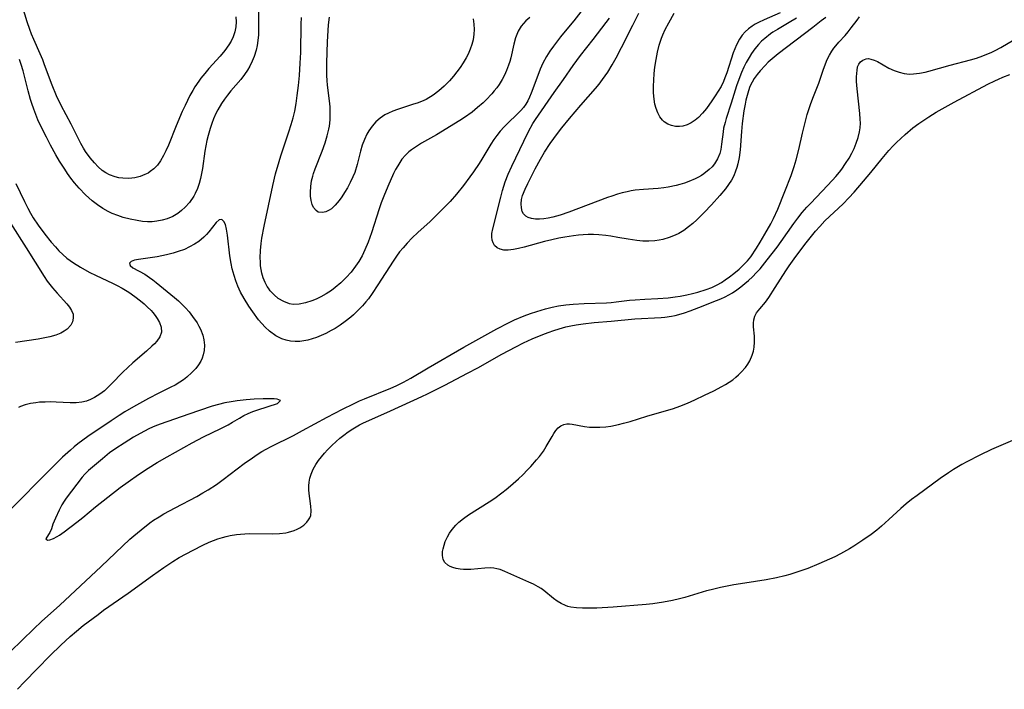
# Model space of a CAD drawing. Units: inches. Extents: x 2081247 to 2086745, y 212185 to 217672.
# Drawn here: x 2081647 to 2081776, y 212770 to 212857 of the extents above; entities that cross this region are included whole.
import ezdxf

# ---------------------------------------------------------------- set-up
doc = ezdxf.new("R2010")
doc.units = ezdxf.units.IN
doc.header["$MEASUREMENT"] = 0
doc.layers.add('c_27_T13S_R19E', color=28, linetype='Continuous')

msp = doc.modelspace()

# ---------------------------------------------------------------- linework, layer by layer
at = {"layer": 'c_27_T13S_R19E'}
for points in [[(2081675.37, 212857.56, 904), (2081675.39, 212856.9, 904), (2081675.35, 212856.25, 904), (2081675.24, 212855.62, 904), (2081675.01, 212854.93, 904), (2081674.75, 212854.4, 904), (2081674.44, 212853.89, 904), (2081673.91, 212853.15, 904), (2081673.32, 212852.44, 904), (2081671.82, 212850.8, 904), (2081671.29, 212850.17, 904), (2081670.78, 212849.53, 904), (2081670.52, 212849.17, 904), (2081670.01, 212848.4, 904), (2081669.73, 212847.93, 904), (2081669.37, 212847.27, 904), (2081668.73, 212846, 904), (2081668.36, 212845.19, 904), (2081667.57, 212843.34, 904), (2081666.56, 212840.82, 904), (2081666.23, 212840.08, 904), (2081665.92, 212839.46, 904), (2081665.52, 212838.77, 904), (2081665.11, 212838.2, 904), (2081664.65, 212837.71, 904), (2081664.18, 212837.34, 904), (2081663.9, 212837.16, 904), (2081663.49, 212836.95, 904), (2081662.85, 212836.71, 904), (2081662.18, 212836.55, 904), (2081661.4, 212836.46, 904), (2081660.6, 212836.48, 904), (2081660.1, 212836.54, 904), (2081659.61, 212836.65, 904), (2081658.86, 212836.92, 904), (2081658.37, 212837.18, 904), (2081657.91, 212837.51, 904), (2081657.38, 212837.96, 904), (2081656.89, 212838.48, 904), (2081656.32, 212839.14, 904), (2081655.73, 212839.97, 904), (2081655.45, 212840.42, 904), (2081655.12, 212841.01, 904), (2081653.84, 212843.56, 904), (2081652.56, 212845.97, 904), (2081651.95, 212847.23, 904), (2081651.37, 212848.63, 904), (2081650.39, 212851.31, 904), (2081650.15, 212851.94, 904), (2081649.82, 212852.71, 904), (2081648.96, 212854.61, 904), (2081648.68, 212855.31, 904), (2081648.45, 212855.91, 904), (2081648.13, 212856.89, 904), (2081646.85, 212861.08, 904)], [(2081720.4, 212858.22, 900), (2081719.51, 212857.06, 900), (2081718.15, 212855.45, 900), (2081717.75, 212854.97, 900), (2081716.85, 212853.75, 900), (2081716.37, 212853.06, 900), (2081715.92, 212852.36, 900), (2081715.47, 212851.53, 900), (2081715.11, 212850.73, 900), (2081714.79, 212849.92, 900), (2081713.93, 212847.57, 900), (2081713.71, 212847.08, 900), (2081713.48, 212846.61, 900), (2081713.22, 212846.15, 900), (2081712.92, 212845.72, 900), (2081712.57, 212845.32, 900), (2081710.39, 212843.19, 900), (2081709.89, 212842.65, 900), (2081709.44, 212842.07, 900), (2081709.04, 212841.52, 900), (2081708.67, 212840.95, 900), (2081707.48, 212838.97, 900), (2081707.13, 212838.41, 900), (2081706.38, 212837.3, 900), (2081705.92, 212836.65, 900), (2081705.09, 212835.53, 900), (2081704.18, 212834.39, 900), (2081703.34, 212833.46, 900), (2081701.24, 212831.32, 900), (2081700.75, 212830.84, 900), (2081699.12, 212829.38, 900), (2081698.41, 212828.71, 900), (2081697.72, 212828.01, 900), (2081697.2, 212827.41, 900), (2081696.75, 212826.85, 900), (2081696.33, 212826.28, 900), (2081695.89, 212825.65, 900), (2081693.92, 212822.54, 900), (2081693.16, 212821.42, 900), (2081692.67, 212820.75, 900), (2081692.35, 212820.34, 900), (2081691.91, 212819.82, 900), (2081691.27, 212819.14, 900), (2081690.73, 212818.64, 900), (2081690.36, 212818.32, 900), (2081689.62, 212817.75, 900), (2081688.98, 212817.29, 900), (2081688.32, 212816.87, 900), (2081687.83, 212816.58, 900), (2081687.1, 212816.19, 900), (2081686.5, 212815.92, 900), (2081685.9, 212815.68, 900), (2081685.32, 212815.49, 900), (2081684.78, 212815.34, 900), (2081684.23, 212815.24, 900), (2081683.7, 212815.17, 900), (2081683.1, 212815.15, 900), (2081682.51, 212815.19, 900), (2081681.93, 212815.31, 900), (2081681.36, 212815.5, 900), (2081680.58, 212815.9, 900), (2081679.76, 212816.5, 900), (2081679.19, 212817.02, 900), (2081678.75, 212817.49, 900), (2081678.33, 212818, 900), (2081677.58, 212819.02, 900), (2081677.07, 212819.78, 900), (2081676.44, 212820.78, 900), (2081675.99, 212821.6, 900), (2081675.62, 212822.39, 900), (2081675.35, 212823.07, 900), (2081675.13, 212823.77, 900), (2081674.89, 212824.66, 900), (2081674.75, 212825.34, 900), (2081674.59, 212826.34, 900), (2081674.27, 212829.05, 900), (2081674.15, 212829.84, 900), (2081673.99, 212830.43, 900), (2081673.81, 212830.83, 900), (2081673.53, 212831.07, 900), (2081673.17, 212831.03, 900), (2081672.81, 212830.7, 900), (2081671.84, 212829.48, 900), (2081671.52, 212829.12, 900), (2081671.17, 212828.77, 900), (2081670.52, 212828.23, 900), (2081669.95, 212827.85, 900), (2081669.31, 212827.5, 900), (2081668.64, 212827.18, 900), (2081667.85, 212826.89, 900), (2081667.17, 212826.68, 900), (2081666.31, 212826.46, 900), (2081665.07, 212826.22, 900), (2081662.64, 212825.88, 900), (2081662.12, 212825.77, 900), (2081661.7, 212825.61, 900), (2081661.47, 212825.37, 900), (2081661.55, 212825.07, 900), (2081661.91, 212824.78, 900), (2081663.47, 212823.93, 900), (2081664.08, 212823.53, 900), (2081664.52, 212823.21, 900), (2081664.97, 212822.86, 900), (2081667.37, 212820.89, 900), (2081667.86, 212820.47, 900), (2081668.32, 212820.04, 900), (2081668.8, 212819.54, 900), (2081669.25, 212819.02, 900), (2081669.71, 212818.44, 900), (2081670.29, 212817.59, 900), (2081670.54, 212817.17, 900), (2081670.75, 212816.76, 900), (2081671.05, 212815.97, 900), (2081671.18, 212815.39, 900), (2081671.25, 212814.68, 900), (2081671.21, 212813.99, 900), (2081671.1, 212813.43, 900), (2081670.96, 212813, 900), (2081670.77, 212812.59, 900), (2081670.47, 212812.1, 900), (2081670.13, 212811.63, 900), (2081669.63, 212811.09, 900), (2081668.95, 212810.49, 900), (2081668.51, 212810.16, 900), (2081668.04, 212809.84, 900), (2081667.43, 212809.47, 900), (2081666.87, 212809.17, 900), (2081665.31, 212808.39, 900), (2081663.96, 212807.69, 900), (2081661.98, 212806.61, 900), (2081660.86, 212805.95, 900), (2081660.11, 212805.48, 900), (2081659.08, 212804.8, 900), (2081656.03, 212802.73, 900), (2081654.73, 212801.79, 900), (2081654.23, 212801.39, 900), (2081653.75, 212800.98, 900), (2081652.74, 212800.03, 900), (2081651.62, 212798.94, 900), (2081645.24, 212792.5, 900)], [(2081678.3, 212858.18, 902), (2081678.33, 212855.98, 902), (2081678.3, 212855.21, 902), (2081678.22, 212854.45, 902), (2081678.13, 212853.83, 902), (2081678, 212853.23, 902), (2081677.74, 212852.38, 902), (2081677.49, 212851.75, 902), (2081677.2, 212851.14, 902), (2081676.87, 212850.58, 902), (2081676.5, 212850.04, 902), (2081676, 212849.38, 902), (2081674.7, 212847.88, 902), (2081674.27, 212847.35, 902), (2081673.86, 212846.81, 902), (2081673.47, 212846.23, 902), (2081673, 212845.4, 902), (2081672.76, 212844.93, 902), (2081672.46, 212844.26, 902), (2081672.21, 212843.62, 902), (2081671.99, 212842.98, 902), (2081671.73, 212842.06, 902), (2081671.57, 212841.42, 902), (2081671.31, 212840.02, 902), (2081670.99, 212837.77, 902), (2081670.87, 212837.08, 902), (2081670.74, 212836.46, 902), (2081670.56, 212835.78, 902), (2081670.34, 212835.12, 902), (2081670.06, 212834.5, 902), (2081669.86, 212834.12, 902), (2081669.31, 212833.31, 902), (2081668.73, 212832.68, 902), (2081668.27, 212832.26, 902), (2081667.78, 212831.89, 902), (2081667.13, 212831.5, 902), (2081666.38, 212831.18, 902), (2081665.72, 212830.99, 902), (2081665.03, 212830.86, 902), (2081664.42, 212830.8, 902), (2081663.83, 212830.8, 902), (2081663.15, 212830.85, 902), (2081662.47, 212830.94, 902), (2081661.54, 212831.13, 902), (2081660.65, 212831.37, 902), (2081659.93, 212831.61, 902), (2081659.23, 212831.89, 902), (2081658.67, 212832.15, 902), (2081657.97, 212832.54, 902), (2081657.31, 212832.99, 902), (2081656.6, 212833.54, 902), (2081655.71, 212834.33, 902), (2081654.88, 212835.19, 902), (2081654.29, 212835.89, 902), (2081653.82, 212836.49, 902), (2081653.37, 212837.12, 902), (2081653.01, 212837.66, 902), (2081652.35, 212838.71, 902), (2081651.86, 212839.53, 902), (2081651.17, 212840.79, 902), (2081650.62, 212841.83, 902), (2081649.99, 212843.1, 902), (2081649.52, 212844.13, 902), (2081649.23, 212844.81, 902), (2081648.96, 212845.49, 902), (2081648.71, 212846.23, 902), (2081648.55, 212846.76, 902), (2081648.23, 212847.91, 902), (2081647.58, 212850.49, 902), (2081647.33, 212851.33, 902), (2081647.11, 212851.98, 902)], [(2081748.59, 212857.4, 902), (2081747.64, 212856.82, 902), (2081746.12, 212855.92, 902), (2081745.5, 212855.54, 902), (2081745.19, 212855.32, 902), (2081744.43, 212854.75, 902), (2081744.01, 212854.37, 902), (2081743.62, 212853.96, 902), (2081743.13, 212853.38, 902), (2081742.69, 212852.76, 902), (2081742.38, 212852.26, 902), (2081742.02, 212851.61, 902), (2081741.7, 212850.97, 902), (2081741.4, 212850.31, 902), (2081741.17, 212849.73, 902), (2081740.76, 212848.56, 902), (2081740.05, 212846.28, 902), (2081739.39, 212844.27, 902), (2081739.25, 212843.78, 902), (2081739.07, 212843.02, 902), (2081738.99, 212842.55, 902), (2081738.81, 212840.93, 902), (2081738.69, 212840.24, 902), (2081738.55, 212839.72, 902), (2081738.26, 212839.03, 902), (2081737.87, 212838.38, 902), (2081737.55, 212837.98, 902), (2081737.18, 212837.61, 902), (2081736.5, 212837.07, 902), (2081736.17, 212836.85, 902), (2081735.77, 212836.62, 902), (2081735.36, 212836.41, 902), (2081734.53, 212836.05, 902), (2081733.94, 212835.84, 902), (2081733.34, 212835.65, 902), (2081732.86, 212835.52, 902), (2081731.82, 212835.31, 902), (2081731.25, 212835.22, 902), (2081730.5, 212835.14, 902), (2081728.62, 212835.01, 902), (2081727.5, 212834.91, 902), (2081726.97, 212834.82, 902), (2081726.45, 212834.71, 902), (2081725.82, 212834.57, 902), (2081725.21, 212834.4, 902), (2081724.48, 212834.16, 902), (2081723.9, 212833.95, 902), (2081718.86, 212832.05, 902), (2081717.71, 212831.66, 902), (2081716.76, 212831.39, 902), (2081716.16, 212831.26, 902), (2081715.58, 212831.17, 902), (2081715.02, 212831.13, 902), (2081714.48, 212831.14, 902), (2081713.98, 212831.21, 902), (2081713.55, 212831.35, 902), (2081713.25, 212831.51, 902), (2081712.95, 212831.81, 902), (2081712.77, 212832.14, 902), (2081712.65, 212832.61, 902), (2081712.62, 212833.15, 902), (2081712.69, 212833.72, 902), (2081712.82, 212834.22, 902), (2081713.14, 212835.05, 902), (2081713.49, 212835.79, 902), (2081714.47, 212837.73, 902), (2081715.13, 212838.96, 902), (2081715.67, 212839.88, 902), (2081716.43, 212841.03, 902), (2081717.37, 212842.31, 902), (2081717.94, 212843.05, 902), (2081718.95, 212844.29, 902), (2081720.4, 212846.02, 902), (2081722.33, 212848.2, 902), (2081722.81, 212848.77, 902), (2081723.26, 212849.36, 902), (2081723.94, 212850.34, 902), (2081724.51, 212851.28, 902), (2081725.02, 212852.19, 902), (2081725.75, 212853.56, 902), (2081727.19, 212856.48, 902), (2081728, 212858.05, 902)], [(2081746.47, 212858.09, 904), (2081744.38, 212857.17, 904), (2081743.62, 212856.82, 904), (2081743.19, 212856.59, 904), (2081742.79, 212856.34, 904), (2081742.32, 212856, 904), (2081741.9, 212855.62, 904), (2081741.5, 212855.16, 904), (2081741.16, 212854.66, 904), (2081740.76, 212853.92, 904), (2081740.53, 212853.39, 904), (2081740.33, 212852.85, 904), (2081739.47, 212850.24, 904), (2081739.23, 212849.58, 904), (2081739.03, 212849.1, 904), (2081738.74, 212848.48, 904), (2081738.37, 212847.85, 904), (2081737.98, 212847.23, 904), (2081737.54, 212846.59, 904), (2081736.81, 212845.59, 904), (2081736.32, 212844.98, 904), (2081735.8, 212844.43, 904), (2081735.35, 212844.05, 904), (2081734.82, 212843.7, 904), (2081734.29, 212843.44, 904), (2081733.74, 212843.28, 904), (2081733.29, 212843.22, 904), (2081732.79, 212843.24, 904), (2081732.26, 212843.35, 904), (2081731.76, 212843.56, 904), (2081731.32, 212843.86, 904), (2081731.1, 212844.07, 904), (2081730.75, 212844.5, 904), (2081730.47, 212845.01, 904), (2081730.24, 212845.57, 904), (2081730.09, 212846.14, 904), (2081729.98, 212846.8, 904), (2081729.92, 212847.63, 904), (2081729.91, 212848.49, 904), (2081729.95, 212849.31, 904), (2081730.01, 212850.14, 904), (2081730.1, 212850.98, 904), (2081730.25, 212852.01, 904), (2081730.42, 212852.95, 904), (2081730.64, 212853.87, 904), (2081730.94, 212854.78, 904), (2081731.11, 212855.2, 904), (2081731.44, 212855.91, 904), (2081731.89, 212856.77, 904), (2081732.59, 212858.06, 904)], [(2081645.91, 212774.67, 900), (2081648.97, 212777.61, 900), (2081650, 212778.57, 900), (2081652.37, 212780.73, 900), (2081657.78, 212785.77, 900), (2081661.52, 212789.32, 900), (2081662.03, 212789.77, 900), (2081662.98, 212790.57, 900), (2081664.13, 212791.47, 900), (2081664.61, 212791.8, 900), (2081665.34, 212792.27, 900), (2081665.97, 212792.64, 900), (2081667.45, 212793.45, 900), (2081670.28, 212794.92, 900), (2081671.07, 212795.37, 900), (2081671.75, 212795.78, 900), (2081672.84, 212796.49, 900), (2081673.71, 212797.11, 900), (2081676.45, 212799.2, 900), (2081677.52, 212799.98, 900), (2081678.14, 212800.4, 900), (2081678.77, 212800.8, 900), (2081679.32, 212801.11, 900), (2081679.98, 212801.46, 900), (2081682.91, 212802.89, 900), (2081684.08, 212803.51, 900), (2081685.69, 212804.4, 900), (2081687.27, 212805.26, 900), (2081689.28, 212806.3, 900), (2081690.72, 212807.01, 900), (2081691.53, 212807.39, 900), (2081692.15, 212807.66, 900), (2081695.6, 212809.06, 900), (2081696.31, 212809.37, 900), (2081697.24, 212809.83, 900), (2081698.21, 212810.36, 900), (2081700.47, 212811.71, 900), (2081705.14, 212814.43, 900), (2081709.43, 212816.82, 900), (2081710.95, 212817.6, 900), (2081711.74, 212817.97, 900), (2081713.01, 212818.51, 900), (2081713.83, 212818.81, 900), (2081714.67, 212819.09, 900), (2081715.8, 212819.42, 900), (2081716.66, 212819.63, 900), (2081717.52, 212819.8, 900), (2081718.44, 212819.94, 900), (2081719.41, 212820.04, 900), (2081720.87, 212820.13, 900), (2081723.77, 212820.22, 900), (2081724.36, 212820.26, 900), (2081725.04, 212820.33, 900), (2081726.77, 212820.54, 900), (2081727.5, 212820.61, 900), (2081728.77, 212820.7, 900), (2081730.46, 212820.78, 900), (2081731.82, 212820.88, 900), (2081732.73, 212820.99, 900), (2081733.37, 212821.09, 900), (2081734.26, 212821.26, 900), (2081734.98, 212821.42, 900), (2081735.7, 212821.6, 900), (2081736.78, 212821.93, 900), (2081737.52, 212822.22, 900), (2081738.23, 212822.56, 900), (2081738.78, 212822.88, 900), (2081739.28, 212823.21, 900), (2081739.85, 212823.62, 900), (2081740.41, 212824.05, 900), (2081741.11, 212824.62, 900), (2081741.77, 212825.24, 900), (2081742.19, 212825.7, 900), (2081742.6, 212826.23, 900), (2081743.35, 212827.36, 900), (2081743.83, 212828.13, 900), (2081744.46, 212829.16, 900), (2081745.23, 212830.53, 900), (2081745.58, 212831.22, 900), (2081746.14, 212832.45, 900), (2081747.08, 212834.73, 900), (2081747.88, 212836.83, 900), (2081748.27, 212838.03, 900), (2081748.52, 212838.89, 900), (2081748.87, 212840.22, 900), (2081749.36, 212842.36, 900), (2081749.7, 212843.77, 900), (2081749.99, 212844.8, 900), (2081750.19, 212845.45, 900), (2081750.41, 212846.09, 900), (2081750.73, 212846.93, 900), (2081751.48, 212848.88, 900), (2081752.06, 212850.58, 900), (2081752.37, 212851.43, 900), (2081752.6, 212851.99, 900), (2081752.89, 212852.56, 900), (2081753.2, 212853.09, 900), (2081753.47, 212853.48, 900), (2081753.71, 212853.78, 900), (2081754.12, 212854.24, 900), (2081754.92, 212855.12, 900), (2081755.32, 212855.59, 900), (2081755.73, 212856.11, 900), (2081756.49, 212857.11, 900), (2081756.8, 212857.58, 900)], [(2081713.77, 212857.47, 902), (2081713.22, 212857.02, 902), (2081712.63, 212856.36, 902), (2081712.23, 212855.68, 902), (2081712.05, 212855.26, 902), (2081711.9, 212854.83, 902), (2081711.68, 212853.99, 902), (2081711.28, 212852.19, 902), (2081711.15, 212851.71, 902), (2081710.99, 212851.24, 902), (2081710.73, 212850.55, 902), (2081710.46, 212849.96, 902), (2081710.15, 212849.38, 902), (2081709.73, 212848.71, 902), (2081709.44, 212848.29, 902), (2081709.12, 212847.89, 902), (2081708.79, 212847.5, 902), (2081708.06, 212846.72, 902), (2081707.66, 212846.34, 902), (2081706.94, 212845.7, 902), (2081706.23, 212845.13, 902), (2081705.24, 212844.43, 902), (2081704.61, 212844.03, 902), (2081701.55, 212842.15, 902), (2081699.62, 212841.05, 902), (2081698.94, 212840.64, 902), (2081698.31, 212840.21, 902), (2081697.96, 212839.93, 902), (2081697.52, 212839.5, 902), (2081697.06, 212838.95, 902), (2081696.77, 212838.53, 902), (2081696.5, 212838.09, 902), (2081696.22, 212837.6, 902), (2081695.97, 212837.09, 902), (2081695.19, 212835.39, 902), (2081694.67, 212834.12, 902), (2081694.35, 212833.25, 902), (2081694.09, 212832.49, 902), (2081693.09, 212829.35, 902), (2081692.66, 212828.15, 902), (2081692.22, 212827.12, 902), (2081691.84, 212826.34, 902), (2081691.41, 212825.59, 902), (2081691.01, 212824.98, 902), (2081690.43, 212824.23, 902), (2081689.79, 212823.52, 902), (2081689.09, 212822.83, 902), (2081688.35, 212822.2, 902), (2081687.84, 212821.82, 902), (2081687.15, 212821.37, 902), (2081686.45, 212820.98, 902), (2081685.87, 212820.7, 902), (2081685.3, 212820.46, 902), (2081684.47, 212820.2, 902), (2081683.64, 212820.04, 902), (2081682.83, 212820.01, 902), (2081682.36, 212820.08, 902), (2081681.61, 212820.36, 902), (2081680.91, 212820.78, 902), (2081680.36, 212821.24, 902), (2081679.86, 212821.77, 902), (2081679.62, 212822.1, 902), (2081679.46, 212822.35, 902), (2081679.18, 212822.88, 902), (2081678.95, 212823.47, 902), (2081678.77, 212824.08, 902), (2081678.67, 212824.55, 902), (2081678.6, 212825.03, 902), (2081678.56, 212825.55, 902), (2081678.54, 212826.09, 902), (2081678.57, 212827.02, 902), (2081678.66, 212827.97, 902), (2081678.76, 212828.66, 902), (2081679.04, 212830.22, 902), (2081680.19, 212835.54, 902), (2081680.55, 212837.07, 902), (2081681, 212838.67, 902), (2081681.23, 212839.4, 902), (2081682.29, 212842.54, 902), (2081682.59, 212843.52, 902), (2081682.83, 212844.38, 902), (2081683.05, 212845.26, 902), (2081683.23, 212846.23, 902), (2081683.39, 212847.27, 902), (2081683.54, 212848.6, 902), (2081683.66, 212849.9, 902), (2081683.78, 212851.51, 902), (2081683.84, 212852.9, 902), (2081683.89, 212856.61, 902), (2081683.93, 212857.46, 902)], [(2081706.36, 212857.28, 904), (2081706.45, 212856.6, 904), (2081706.48, 212855.91, 904), (2081706.46, 212855.28, 904), (2081706.36, 212854.57, 904), (2081706.2, 212853.94, 904), (2081705.98, 212853.32, 904), (2081705.7, 212852.69, 904), (2081705.45, 212852.21, 904), (2081705.07, 212851.57, 904), (2081704.66, 212850.94, 904), (2081704.24, 212850.36, 904), (2081703.8, 212849.8, 904), (2081703.27, 212849.19, 904), (2081702.59, 212848.51, 904), (2081701.87, 212847.89, 904), (2081701.13, 212847.34, 904), (2081700.2, 212846.78, 904), (2081699.93, 212846.65, 904), (2081699.19, 212846.35, 904), (2081698.43, 212846.09, 904), (2081696.48, 212845.47, 904), (2081695.88, 212845.25, 904), (2081695.3, 212845, 904), (2081694.83, 212844.75, 904), (2081694.2, 212844.33, 904), (2081693.63, 212843.84, 904), (2081693.15, 212843.29, 904), (2081692.74, 212842.69, 904), (2081692.47, 212842.22, 904), (2081692.15, 212841.52, 904), (2081691.88, 212840.78, 904), (2081691.65, 212840.02, 904), (2081691.21, 212838.28, 904), (2081690.89, 212837.22, 904), (2081690.66, 212836.65, 904), (2081690.31, 212835.93, 904), (2081689.93, 212835.23, 904), (2081689.56, 212834.63, 904), (2081689.19, 212834.06, 904), (2081688.84, 212833.57, 904), (2081688.35, 212832.97, 904), (2081687.84, 212832.5, 904), (2081687.53, 212832.29, 904), (2081687.11, 212832.1, 904), (2081686.7, 212832, 904), (2081686.13, 212832.06, 904), (2081685.83, 212832.25, 904), (2081685.52, 212832.65, 904), (2081685.33, 212833.07, 904), (2081685.2, 212833.56, 904), (2081685.13, 212834.12, 904), (2081685.11, 212834.67, 904), (2081685.15, 212835.4, 904), (2081685.26, 212836.15, 904), (2081685.4, 212836.74, 904), (2081685.5, 212837.1, 904), (2081685.71, 212837.72, 904), (2081686.62, 212840.02, 904), (2081687.02, 212841.12, 904), (2081687.3, 212842.01, 904), (2081687.51, 212842.91, 904), (2081687.58, 212843.28, 904), (2081687.67, 212844.12, 904), (2081687.7, 212844.96, 904), (2081687.68, 212845.81, 904), (2081687.6, 212846.6, 904), (2081687.34, 212848.63, 904), (2081687.28, 212849.23, 904), (2081687.25, 212849.89, 904), (2081687.23, 212850.55, 904), (2081687.24, 212851.56, 904), (2081687.34, 212854.28, 904), (2081687.48, 212856.53, 904), (2081687.59, 212857.52, 904)], [(2081752.4, 212857.47, 900), (2081751.82, 212857.04, 900), (2081750.73, 212856.15, 900), (2081746.17, 212852.72, 900), (2081745.65, 212852.3, 900), (2081744.9, 212851.62, 900), (2081744.48, 212851.2, 900), (2081743.84, 212850.5, 900), (2081743.43, 212850.01, 900), (2081743.05, 212849.49, 900), (2081742.79, 212849.05, 900), (2081742.51, 212848.45, 900), (2081742.3, 212847.88, 900), (2081742.12, 212847.28, 900), (2081741.97, 212846.66, 900), (2081741.86, 212846.15, 900), (2081741.7, 212845.27, 900), (2081741.48, 212843.61, 900), (2081741.39, 212842.58, 900), (2081741.21, 212840.17, 900), (2081741.08, 212839.17, 900), (2081740.92, 212838.35, 900), (2081740.78, 212837.87, 900), (2081740.62, 212837.39, 900), (2081740.38, 212836.8, 900), (2081740.08, 212836.24, 900), (2081739.71, 212835.67, 900), (2081739.29, 212835.11, 900), (2081738.55, 212834.23, 900), (2081737.48, 212833.01, 900), (2081736.53, 212832.01, 900), (2081735.55, 212831.06, 900), (2081735.03, 212830.58, 900), (2081734.49, 212830.13, 900), (2081733.86, 212829.67, 900), (2081733.2, 212829.28, 900), (2081732.75, 212829.05, 900), (2081731.96, 212828.74, 900), (2081731.14, 212828.5, 900), (2081730.63, 212828.39, 900), (2081730.09, 212828.31, 900), (2081729.31, 212828.26, 900), (2081728.52, 212828.27, 900), (2081727.72, 212828.33, 900), (2081726.59, 212828.51, 900), (2081725.26, 212828.76, 900), (2081724.34, 212828.92, 900), (2081723.68, 212829.01, 900), (2081722.75, 212829.1, 900), (2081722.06, 212829.13, 900), (2081721.36, 212829.13, 900), (2081720.74, 212829.1, 900), (2081720.12, 212829.04, 900), (2081719.45, 212828.96, 900), (2081718.31, 212828.79, 900), (2081717.56, 212828.65, 900), (2081716.61, 212828.44, 900), (2081715.67, 212828.21, 900), (2081713, 212827.46, 900), (2081712.29, 212827.29, 900), (2081711.64, 212827.16, 900), (2081710.92, 212827.09, 900), (2081710.37, 212827.1, 900), (2081709.88, 212827.21, 900), (2081709.47, 212827.41, 900), (2081709.15, 212827.71, 900), (2081708.95, 212828.04, 900), (2081708.82, 212828.41, 900), (2081708.78, 212828.83, 900), (2081708.81, 212829.27, 900), (2081708.92, 212829.88, 900), (2081709.95, 212834.01, 900), (2081710.18, 212834.87, 900), (2081710.55, 212836.03, 900), (2081710.93, 212837.03, 900), (2081711.39, 212838.07, 900), (2081712.96, 212841.33, 900), (2081713.59, 212842.58, 900), (2081714.16, 212843.61, 900), (2081714.49, 212844.16, 900), (2081716.95, 212847.69, 900), (2081718.16, 212849.39, 900), (2081719.42, 212851.21, 900), (2081720.37, 212852.5, 900), (2081722.02, 212854.59, 900), (2081723.74, 212856.82, 900), (2081724.16, 212857.37, 900)], [(2081646.85, 212769.73, 902), (2081647.77, 212770.71, 902), (2081649.42, 212772.42, 902), (2081651.1, 212774.13, 902), (2081652.49, 212775.49, 902), (2081653.71, 212776.62, 902), (2081654.53, 212777.32, 902), (2081655.44, 212778.04, 902), (2081657.36, 212779.51, 902), (2081658.09, 212780.05, 902), (2081661.29, 212782.27, 902), (2081664.46, 212784.61, 902), (2081665.94, 212785.65, 902), (2081667.14, 212786.43, 902), (2081667.98, 212786.93, 902), (2081669.77, 212787.91, 902), (2081671.03, 212788.55, 902), (2081671.87, 212788.94, 902), (2081672.43, 212789.17, 902), (2081673, 212789.37, 902), (2081673.6, 212789.56, 902), (2081674.1, 212789.69, 902), (2081674.61, 212789.8, 902), (2081675.43, 212789.93, 902), (2081675.98, 212790, 902), (2081676.53, 212790.04, 902), (2081677.1, 212790.06, 902), (2081680.14, 212790.02, 902), (2081681.05, 212790.06, 902), (2081681.91, 212790.17, 902), (2081682.23, 212790.23, 902), (2081682.98, 212790.47, 902), (2081683.36, 212790.63, 902), (2081683.71, 212790.82, 902), (2081684.22, 212791.17, 902), (2081684.64, 212791.56, 902), (2081684.87, 212791.85, 902), (2081685.04, 212792.13, 902), (2081685.15, 212792.43, 902), (2081685.22, 212793.05, 902), (2081685.16, 212793.65, 902), (2081685.01, 212794.63, 902), (2081684.92, 212795.31, 902), (2081684.9, 212795.8, 902), (2081684.91, 212796.29, 902), (2081684.95, 212796.8, 902), (2081685.04, 212797.31, 902), (2081685.18, 212797.81, 902), (2081685.48, 212798.5, 902), (2081685.82, 212799.1, 902), (2081686.17, 212799.6, 902), (2081686.55, 212800.1, 902), (2081686.93, 212800.56, 902), (2081687.34, 212801.02, 902), (2081687.91, 212801.59, 902), (2081688.46, 212802.1, 902), (2081688.96, 212802.53, 902), (2081689.47, 212802.94, 902), (2081690.04, 212803.36, 902), (2081690.62, 212803.75, 902), (2081691.51, 212804.26, 902), (2081692.04, 212804.53, 902), (2081692.74, 212804.85, 902), (2081695.55, 212806.08, 902), (2081699.67, 212807.99, 902), (2081700.4, 212808.34, 902), (2081702.64, 212809.46, 902), (2081705.62, 212811, 902), (2081706.96, 212811.73, 902), (2081710.09, 212813.5, 902), (2081711.91, 212814.47, 902), (2081712.93, 212814.97, 902), (2081714.08, 212815.5, 902), (2081715.44, 212816.07, 902), (2081716.17, 212816.35, 902), (2081716.88, 212816.6, 902), (2081717.6, 212816.83, 902), (2081718.48, 212817.06, 902), (2081719.13, 212817.21, 902), (2081719.8, 212817.34, 902), (2081720.73, 212817.48, 902), (2081722.16, 212817.64, 902), (2081724.38, 212817.82, 902), (2081727.46, 212818.13, 902), (2081730.89, 212818.3, 902), (2081731.38, 212818.35, 902), (2081732.26, 212818.47, 902), (2081732.75, 212818.55, 902), (2081733.23, 212818.67, 902), (2081733.94, 212818.88, 902), (2081734.69, 212819.16, 902), (2081735.82, 212819.61, 902), (2081738.12, 212820.49, 902), (2081738.7, 212820.74, 902), (2081739.28, 212821, 902), (2081739.75, 212821.25, 902), (2081740.21, 212821.52, 902), (2081740.77, 212821.89, 902), (2081741.31, 212822.29, 902), (2081741.85, 212822.72, 902), (2081742.31, 212823.12, 902), (2081742.85, 212823.62, 902), (2081743.37, 212824.15, 902), (2081743.82, 212824.64, 902), (2081744.77, 212825.82, 902), (2081746.06, 212827.47, 902), (2081746.6, 212828.22, 902), (2081748.23, 212830.57, 902), (2081748.76, 212831.28, 902), (2081749.34, 212831.99, 902), (2081749.95, 212832.69, 902), (2081750.42, 212833.19, 902), (2081751.94, 212834.78, 902), (2081753.3, 212836.24, 902), (2081753.73, 212836.72, 902), (2081754.19, 212837.28, 902), (2081754.49, 212837.67, 902), (2081754.99, 212838.39, 902), (2081755.44, 212839.12, 902), (2081755.79, 212839.74, 902), (2081756.1, 212840.37, 902), (2081756.38, 212841.07, 902), (2081756.62, 212841.79, 902), (2081756.8, 212842.53, 902), (2081756.88, 212843.05, 902), (2081756.93, 212843.67, 902), (2081756.92, 212844.2, 902), (2081756.86, 212844.94, 902), (2081756.5, 212848.15, 902), (2081756.44, 212849.13, 902), (2081756.43, 212849.68, 902), (2081756.45, 212850.2, 902), (2081756.49, 212850.57, 902), (2081756.57, 212851.01, 902), (2081756.71, 212851.38, 902), (2081756.94, 212851.69, 902), (2081757.23, 212851.92, 902), (2081757.7, 212852.09, 902), (2081758, 212852.1, 902), (2081758.31, 212852.05, 902), (2081758.72, 212851.92, 902), (2081759.15, 212851.71, 902), (2081760.66, 212850.85, 902), (2081761.32, 212850.55, 902), (2081761.98, 212850.32, 902), (2081762.66, 212850.16, 902), (2081763.32, 212850.09, 902), (2081763.88, 212850.1, 902), (2081764.63, 212850.19, 902), (2081765.38, 212850.35, 902), (2081765.88, 212850.48, 902), (2081768.64, 212851.25, 902), (2081771.3, 212851.96, 902), (2081772.08, 212852.18, 902), (2081772.9, 212852.45, 902), (2081773.46, 212852.67, 902), (2081773.99, 212852.9, 902), (2081774.52, 212853.16, 902), (2081775.25, 212853.55, 902), (2081777.72, 212854.98, 902)], [(2081776.78, 212802.24, 904), (2081774.03, 212801.03, 904), (2081772.52, 212800.32, 904), (2081770.83, 212799.44, 904), (2081770.19, 212799.09, 904), (2081769.08, 212798.43, 904), (2081768.43, 212798, 904), (2081767.34, 212797.24, 904), (2081764.33, 212795.06, 904), (2081763.6, 212794.51, 904), (2081762.9, 212793.94, 904), (2081762.22, 212793.34, 904), (2081760.66, 212791.89, 904), (2081759.69, 212791.03, 904), (2081759.07, 212790.52, 904), (2081758.34, 212789.96, 904), (2081757.24, 212789.19, 904), (2081756.09, 212788.44, 904), (2081755.51, 212788.08, 904), (2081754.32, 212787.41, 904), (2081753.59, 212787.04, 904), (2081752.89, 212786.71, 904), (2081751.49, 212786.1, 904), (2081750.07, 212785.52, 904), (2081749.4, 212785.27, 904), (2081748.37, 212784.93, 904), (2081747.72, 212784.74, 904), (2081747.08, 212784.56, 904), (2081745.96, 212784.3, 904), (2081744.64, 212784.04, 904), (2081741.83, 212783.61, 904), (2081740.41, 212783.38, 904), (2081738.66, 212783.03, 904), (2081737.44, 212782.74, 904), (2081736.82, 212782.57, 904), (2081733.98, 212781.73, 904), (2081733.32, 212781.55, 904), (2081732.37, 212781.33, 904), (2081731.22, 212781.12, 904), (2081729.81, 212780.91, 904), (2081728.96, 212780.81, 904), (2081724.65, 212780.44, 904), (2081722.49, 212780.33, 904), (2081721.48, 212780.31, 904), (2081720.63, 212780.31, 904), (2081719.86, 212780.36, 904), (2081719.12, 212780.47, 904), (2081718.74, 212780.56, 904), (2081718.4, 212780.68, 904), (2081717.84, 212780.93, 904), (2081717.33, 212781.24, 904), (2081716.85, 212781.59, 904), (2081715.59, 212782.63, 904), (2081715.24, 212782.89, 904), (2081714.86, 212783.13, 904), (2081714.24, 212783.46, 904), (2081713.63, 212783.74, 904), (2081712.46, 212784.24, 904), (2081710.51, 212785.12, 904), (2081709.87, 212785.36, 904), (2081709.45, 212785.47, 904), (2081709.06, 212785.54, 904), (2081708.63, 212785.58, 904), (2081707.87, 212785.57, 904), (2081706.06, 212785.39, 904), (2081705.57, 212785.37, 904), (2081705.1, 212785.38, 904), (2081704.65, 212785.41, 904), (2081704.15, 212785.49, 904), (2081703.69, 212785.62, 904), (2081703.34, 212785.76, 904), (2081703.03, 212785.94, 904), (2081702.66, 212786.28, 904), (2081702.43, 212786.7, 904), (2081702.34, 212787.19, 904), (2081702.36, 212787.73, 904), (2081702.42, 212788.06, 904), (2081702.55, 212788.54, 904), (2081702.72, 212789.04, 904), (2081703, 212789.64, 904), (2081703.28, 212790.12, 904), (2081703.61, 212790.59, 904), (2081704.09, 212791.15, 904), (2081704.49, 212791.55, 904), (2081705.08, 212792.05, 904), (2081705.73, 212792.52, 904), (2081708.46, 212794.23, 904), (2081709.18, 212794.71, 904), (2081710.09, 212795.37, 904), (2081710.68, 212795.82, 904), (2081711.25, 212796.29, 904), (2081712.29, 212797.22, 904), (2081712.83, 212797.73, 904), (2081713.47, 212798.38, 904), (2081713.87, 212798.82, 904), (2081714.64, 212799.7, 904), (2081715, 212800.14, 904), (2081715.52, 212800.84, 904), (2081715.91, 212801.44, 904), (2081716.66, 212802.75, 904), (2081716.9, 212803.15, 904), (2081717.15, 212803.52, 904), (2081717.45, 212803.88, 904), (2081717.79, 212804.15, 904), (2081718.18, 212804.32, 904), (2081718.6, 212804.4, 904), (2081718.93, 212804.41, 904), (2081719.27, 212804.37, 904), (2081720.9, 212804.05, 904), (2081721.56, 212803.98, 904), (2081722.16, 212803.95, 904), (2081722.92, 212803.96, 904), (2081723.69, 212804.02, 904), (2081724.34, 212804.11, 904), (2081725.35, 212804.3, 904), (2081725.99, 212804.47, 904), (2081726.85, 212804.71, 904), (2081729.05, 212805.4, 904), (2081732.52, 212806.41, 904), (2081733.34, 212806.69, 904), (2081734.34, 212807.08, 904), (2081735.31, 212807.52, 904), (2081736.58, 212808.14, 904), (2081737.79, 212808.73, 904), (2081738.83, 212809.27, 904), (2081739.33, 212809.56, 904), (2081739.81, 212809.86, 904), (2081740.26, 212810.17, 904), (2081740.68, 212810.51, 904), (2081741.03, 212810.82, 904), (2081741.36, 212811.14, 904), (2081741.93, 212811.78, 904), (2081742.23, 212812.21, 904), (2081742.5, 212812.65, 904), (2081742.81, 212813.35, 904), (2081742.96, 212813.89, 904), (2081743.05, 212814.43, 904), (2081743.1, 212815.06, 904), (2081743.09, 212815.84, 904), (2081742.97, 212817.09, 904), (2081742.96, 212817.55, 904), (2081742.99, 212817.98, 904), (2081743.13, 212818.47, 904), (2081743.37, 212818.91, 904), (2081743.78, 212819.44, 904), (2081744.54, 212820.31, 904), (2081744.97, 212820.91, 904), (2081745.78, 212822.21, 904), (2081747.19, 212824.38, 904), (2081747.62, 212825.02, 904), (2081748.49, 212826.26, 904), (2081749.83, 212828.05, 904), (2081751.08, 212829.58, 904), (2081751.62, 212830.19, 904), (2081752.3, 212830.91, 904), (2081754.66, 212833.15, 904), (2081755.4, 212833.9, 904), (2081756.11, 212834.68, 904), (2081757.33, 212836.08, 904), (2081758.27, 212837.23, 904), (2081759.75, 212839.07, 904), (2081760.63, 212840.11, 904), (2081761.21, 212840.72, 904), (2081761.63, 212841.14, 904), (2081762.77, 212842.19, 904), (2081763.79, 212843.05, 904), (2081764.55, 212843.63, 904), (2081765.33, 212844.17, 904), (2081765.87, 212844.51, 904), (2081766.84, 212845.09, 904), (2081769.17, 212846.41, 904), (2081773.57, 212848.75, 904), (2081774.5, 212849.22, 904), (2081774.96, 212849.44, 904), (2081775.53, 212849.68, 904), (2081776.44, 212850.02, 904)], [(2081646.64, 212835.79, 902), (2081647.74, 212833.45, 902), (2081648.19, 212832.55, 902), (2081648.53, 212831.92, 902), (2081648.9, 212831.31, 902), (2081649.53, 212830.36, 902), (2081650.42, 212829.17, 902), (2081651.24, 212828.15, 902), (2081651.8, 212827.5, 902), (2081652.26, 212827, 902), (2081652.76, 212826.52, 902), (2081653.31, 212826.05, 902), (2081653.74, 212825.73, 902), (2081654.18, 212825.42, 902), (2081655.08, 212824.85, 902), (2081656.22, 212824.23, 902), (2081657.1, 212823.79, 902), (2081659.25, 212822.76, 902), (2081659.88, 212822.45, 902), (2081660.5, 212822.11, 902), (2081661.38, 212821.58, 902), (2081662.16, 212821.03, 902), (2081662.91, 212820.45, 902), (2081663.37, 212820.06, 902), (2081663.8, 212819.67, 902), (2081664.29, 212819.19, 902), (2081664.52, 212818.93, 902), (2081664.83, 212818.54, 902), (2081665.1, 212818.15, 902), (2081665.37, 212817.65, 902), (2081665.6, 212817.01, 902), (2081665.64, 212816.39, 902), (2081665.44, 212815.78, 902), (2081665.05, 212815.2, 902), (2081664.74, 212814.87, 902), (2081664.4, 212814.54, 902), (2081663.69, 212813.89, 902), (2081661.89, 212812.36, 902), (2081661.24, 212811.77, 902), (2081660.6, 212811.16, 902), (2081659.12, 212809.62, 902), (2081658.66, 212809.16, 902), (2081658.19, 212808.73, 902), (2081657.6, 212808.27, 902), (2081656.89, 212807.83, 902), (2081656.39, 212807.58, 902), (2081655.87, 212807.38, 902), (2081655.24, 212807.22, 902), (2081654.5, 212807.13, 902), (2081653.73, 212807.13, 902), (2081651.9, 212807.24, 902), (2081651.17, 212807.26, 902), (2081650.44, 212807.25, 902), (2081649.72, 212807.21, 902), (2081649.24, 212807.16, 902), (2081648.53, 212807.05, 902), (2081647.85, 212806.89, 902), (2081647.22, 212806.65, 902), (2081646.96, 212806.52, 902)], [(2081645.93, 212830.59, 904), (2081647.98, 212827.41, 904), (2081650.31, 212823.66, 904), (2081650.73, 212823.05, 904), (2081651.42, 212822.18, 904), (2081652.02, 212821.49, 904), (2081653.29, 212820.09, 904), (2081653.64, 212819.65, 904), (2081653.91, 212819.21, 904), (2081654.1, 212818.72, 904), (2081654.13, 212818.19, 904), (2081654.02, 212817.72, 904), (2081653.8, 212817.27, 904), (2081653.35, 212816.77, 904), (2081652.96, 212816.49, 904), (2081652.5, 212816.24, 904), (2081651.86, 212815.99, 904), (2081651.06, 212815.76, 904), (2081650.21, 212815.57, 904), (2081649.53, 212815.45, 904), (2081646.59, 212815.02, 904)]]:
    msp.add_polyline3d(points, dxfattribs=at)
msp.add_polyline3d([(2081654.59, 212791.55, 898), (2081655.37, 212792.17, 898), (2081657.04, 212793.56, 898), (2081660.27, 212796.09, 898), (2081661.29, 212796.83, 898), (2081662.64, 212797.78, 898), (2081663.89, 212798.6, 898), (2081665.1, 212799.35, 898), (2081666.4, 212800.11, 898), (2081669.66, 212801.94, 898), (2081671.12, 212802.69, 898), (2081673.4, 212803.8, 898), (2081674.36, 212804.29, 898), (2081674.94, 212804.62, 898), (2081675.84, 212805.15, 898), (2081676.4, 212805.47, 898), (2081676.98, 212805.76, 898), (2081677.6, 212806.02, 898), (2081678.24, 212806.25, 898), (2081680.81, 212807.07, 898), (2081681.21, 212807.45, 898), (2081680.75, 212807.61, 898), (2081680.35, 212807.65, 898), (2081679.87, 212807.68, 898), (2081678.95, 212807.68, 898), (2081677.76, 212807.63, 898), (2081676.7, 212807.54, 898), (2081675.55, 212807.4, 898), (2081674.74, 212807.28, 898), (2081673.93, 212807.13, 898), (2081673.1, 212806.93, 898), (2081672.27, 212806.69, 898), (2081670.62, 212806.16, 898), (2081669.22, 212805.66, 898), (2081665.46, 212804.36, 898), (2081664.76, 212804.08, 898), (2081664.1, 212803.79, 898), (2081663.34, 212803.4, 898), (2081662.01, 212802.64, 898), (2081660.79, 212801.89, 898), (2081659.69, 212801.2, 898), (2081658.87, 212800.62, 898), (2081657.93, 212799.84, 898), (2081656.12, 212798.29, 898), (2081655.64, 212797.82, 898), (2081655.3, 212797.43, 898), (2081653.22, 212794.71, 898), (2081652.95, 212794.3, 898), (2081652.65, 212793.81, 898), (2081652.29, 212793.14, 898), (2081651.79, 212792.06, 898), (2081651.48, 212791.28, 898), (2081651.28, 212790.7, 898), (2081651.08, 212790.22, 898), (2081650.9, 212789.93, 898), (2081650.54, 212789.4, 898), (2081650.75, 212789.21, 898), (2081651.09, 212789.27, 898), (2081651.53, 212789.43, 898), (2081652.03, 212789.67, 898), (2081652.34, 212789.86, 898), (2081652.94, 212790.3, 898)], close=True, dxfattribs=at)

doc.saveas('drawing.dxf')
